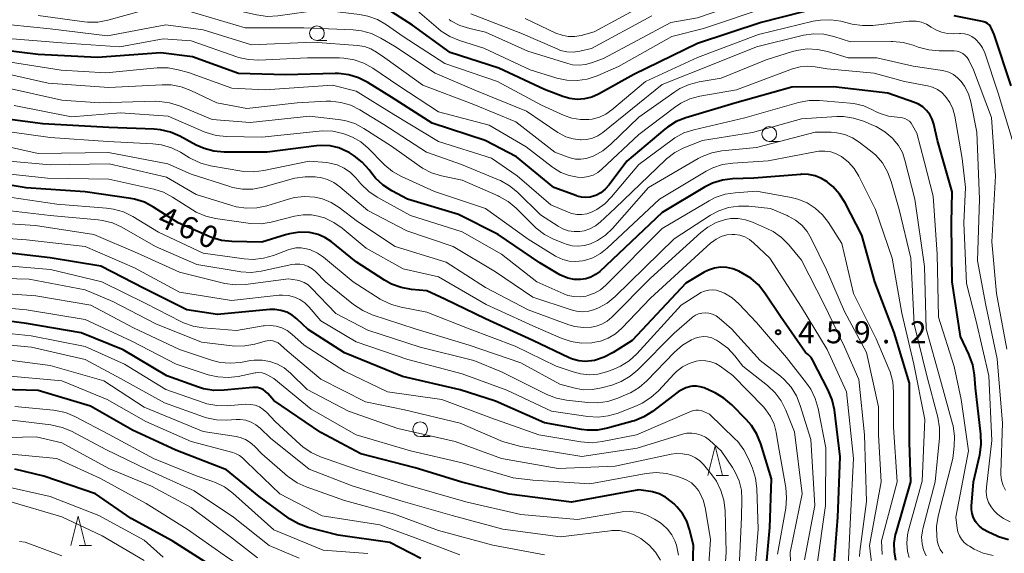
# Model space of a CAD drawing. Units: metres. Extents: x -66000 to -64000, y 18000 to 19500.
# Drawn here: x -65214 to -65047, y 18589 to 18679 of the extents above; entities that cross this region are included whole.
import ezdxf

# ---------------------------------------------------------------- set-up
doc = ezdxf.new("R2010")
doc.units = ezdxf.units.M
for name, color, linetype, lineweight in [('633100_広葉樹林', 7, 'Continuous', 13), ('633200_針葉樹林', 7, 'Continuous', 13), ('710100_等高線(計曲線)', 7, 'Continuous', 40), ('710200_等高線(主曲線)', 7, 'Continuous', 13), ('731200_図化機測定による標高点', 7, 'Continuous', 40)]:
    doc.layers.add(name, color=color, linetype=linetype, lineweight=lineweight)
doc.styles.add('Style-WORKING', font='MS Gothic.ttf')

msp = doc.modelspace()

# ---------------------------------------------------------------- linework, layer by layer
at = {"layer": '633100_広葉樹林', "linetype": 'Continuous', "lineweight": 13}
for p, q in [((-65163.66, 18675.95), (-65161.99, 18675.95)), ((-65086.82, 18658.83), (-65085.15, 18658.83)), ((-65146.12, 18608.69), (-65144.45, 18608.69))]:
    msp.add_line(p, q, dxfattribs=at)
for centre in [(-65163.66, 18677.2), (-65086.82, 18660.08), (-65146.12, 18609.94)]:
    msp.add_circle(centre, 1.25, dxfattribs=at)
at = {"layer": '633200_針葉樹林', "linetype": 'Continuous', "lineweight": 13}
for p, q in [((-65095.82, 18602.06), (-65093.74, 18602.06)), ((-65204.02, 18590.19), (-65201.94, 18590.19))]:
    msp.add_line(p, q, dxfattribs=at)
at = {"layer": '633200_針葉樹林', "linetype": 'Continuous', "lineweight": 13, "flags": 128}
for points in [[(-65097.28, 18602.06), (-65096.03, 18607.06), (-65094.78, 18602.06)], [(-65205.48, 18590.19), (-65204.23, 18595.19), (-65202.98, 18590.19)]]:
    msp.add_lwpolyline(points, dxfattribs=at)
at = {"layer": '710100_等高線(計曲線)', "linetype": 'Continuous', "lineweight": 40, "flags": 128}
for points, elevation in [([(-65077.75, 18681.69), (-65088.18, 18679), (-65099, 18675.47), (-65109.83, 18670.17), (-65115.83, 18666.86), (-65116.98, 18666.35), (-65118.2, 18666.05), (-65119.45, 18665.96), (-65120.69, 18666.09), (-65121.88, 18666.43), (-65125, 18667.63), (-65132.75, 18671.25), (-65141, 18673.92), (-65147.44, 18678.56), (-65151.65, 18681.29)], 490), ([(-65045.73, 18668.27), (-65048.65, 18677), (-65049.08, 18678), (-65049.25, 18678.32), (-65049.47, 18678.6), (-65049.74, 18678.84), (-65050.04, 18679.03), (-65050.38, 18679.16), (-65050.58, 18679.21), (-65055.39, 18680.16)], 490), ([(-65169, 18670.13), (-65177, 18670.38), (-65184.8, 18673.2), (-65190.15, 18673.85), (-65200.93, 18673.07), (-65211, 18673.6), (-65221.19, 18674.81)], 480), ([(-65046.2, 18591.14), (-65047.86, 18591.67), (-65048.14, 18591.79), (-65049.72, 18592.51), (-65050.46, 18592.93), (-65051.11, 18593.47), (-65051.66, 18594.12), (-65051.77, 18594.28), (-65052.12, 18594.92), (-65052.34, 18595.61), (-65052.45, 18596.33), (-65052.45, 18596.86), (-65052.15, 18601), (-65051.06, 18605.61), (-65050.81, 18607.34), (-65050.87, 18609.12), (-65051.82, 18617), (-65051.99, 18619.16), (-65052.27, 18620.88), (-65052.92, 18622.67), (-65054.33, 18625.67), (-65055.73, 18635), (-65055.86, 18645), (-65055.74, 18650.26), (-65058.25, 18659), (-65058.87, 18661.76), (-65059.14, 18662.6), (-65059.55, 18663.38), (-65060.09, 18664.08), (-65060.74, 18664.67), (-65061.48, 18665.15), (-65062.16, 18665.43), (-65066.69, 18667), (-65075.92, 18668.08), (-65083, 18668.04), (-65092.7, 18665.3), (-65101, 18662.82), (-65102.62, 18662.18), (-65104.1, 18661.27), (-65104.59, 18660.88), (-65111, 18655.46), (-65114.03, 18651.44), (-65114.68, 18650.71), (-65115.45, 18650.11), (-65116.31, 18649.65), (-65116.5, 18649.57), (-65117.23, 18649.37), (-65117.97, 18649.29), (-65118.72, 18649.35), (-65119.44, 18649.53), (-65119.52, 18649.56), (-65123.44, 18651), (-65129.77, 18656.23), (-65135.07, 18659), (-65144.1, 18661.9), (-65151, 18666.35), (-65155.03, 18668.85), (-65156.58, 18669.64), (-65158.25, 18670.14), (-65159.98, 18670.35), (-65160.56, 18670.35), (-65169, 18670.13)], 480), ([(-65063, 18607.69), (-65063, 18617.75), (-65065.63, 18626.37), (-65068.87, 18635), (-65071.12, 18642.88), (-65073.95, 18648.39), (-65074.88, 18649.87), (-65076.05, 18651.16), (-65076.84, 18651.81), (-65077, 18651.94), (-65077.97, 18652.54), (-65079.04, 18652.97), (-65080.16, 18653.21), (-65081.31, 18653.25), (-65081.49, 18653.23), (-65089.42, 18652.58), (-65093.05, 18652.46), (-65094.78, 18652.25), (-65096.45, 18651.74), (-65097.84, 18651.05), (-65105, 18646.77), (-65115.63, 18636.75), (-65116.34, 18636.2), (-65117.13, 18635.77), (-65117.99, 18635.48), (-65118.88, 18635.36), (-65119.96, 18635.39), (-65121.02, 18635.61), (-65122.03, 18636.01), (-65122.38, 18636.19), (-65125.81, 18638.19), (-65132.9, 18643), (-65139.6, 18646.4), (-65148.26, 18649), (-65150.96, 18650.43), (-65152.42, 18651.38), (-65153.7, 18652.56), (-65154.36, 18653.38), (-65154.81, 18653.99), (-65155.95, 18655.3), (-65157.31, 18656.4), (-65158.18, 18656.92), (-65158.58, 18657.13), (-65159.96, 18657.72), (-65161.42, 18658.06), (-65162.92, 18658.14), (-65163.72, 18658.08), (-65172.12, 18657), (-65179.42, 18657), (-65181.16, 18657.15), (-65182.84, 18657.6), (-65184.17, 18658.2), (-65186.95, 18659.7), (-65188.55, 18660.39), (-65190.25, 18660.79), (-65191.32, 18660.89), (-65199, 18661.18), (-65210.19, 18661.81), (-65219.28, 18663)], 470), ([(-65116.52, 18621.64), (-65116.97, 18621.55), (-65117, 18621.55), (-65118.1, 18621.45), (-65119.2, 18621.55), (-65120.27, 18621.84), (-65120.83, 18622.07), (-65126.98, 18625.02), (-65135, 18628.72), (-65141.96, 18632.04), (-65145, 18633.45), (-65147.62, 18633.69), (-65149.34, 18633.99), (-65150.98, 18634.59), (-65152.18, 18635.25), (-65157, 18638.37), (-65161.26, 18641.82), (-65162.29, 18642.51), (-65163.43, 18643.02), (-65164.64, 18643.32), (-65164.94, 18643.36), (-65166.63, 18643.4), (-65168.3, 18643.15), (-65168.98, 18642.96), (-65173, 18641.69), (-65178.14, 18641.81), (-65179.88, 18642), (-65181.55, 18642.49), (-65181.97, 18642.67), (-65187.21, 18645), (-65191.43, 18647.67), (-65192.97, 18648.48), (-65194.64, 18649), (-65195.28, 18649.12), (-65203, 18650.29), (-65213.05, 18650.95), (-65223, 18652.59)], 460), ([(-65195, 18609.8), (-65202.13, 18613.87), (-65211, 18616.52), (-65221.21, 18616.79), (-65230.94, 18617.06), (-65241, 18615.71), (-65253, 18614.66), (-65261.46, 18616.54), (-65271, 18619.79), (-65278.13, 18623.87), (-65285, 18627.61), (-65292.25, 18631.75), (-65299, 18636.07), (-65306.02, 18639.98), (-65313, 18643.51), (-65320.97, 18647.03)], 430), ([(-65109.74, 18611.4), (-65109.99, 18611.33), (-65114.29, 18610.13), (-65116, 18609.81), (-65117.75, 18609.79), (-65118.73, 18609.91), (-65125, 18611.03), (-65133.3, 18614.7), (-65139.34, 18616.66), (-65149.1, 18618.9), (-65159, 18622.92), (-65165.12, 18626.88), (-65167.06, 18628.69), (-65167.87, 18629.33), (-65168.79, 18629.81), (-65169.77, 18630.13), (-65170.8, 18630.28), (-65171.64, 18630.26), (-65180.56, 18629.44), (-65185.77, 18630.23), (-65193, 18633.87), (-65200.37, 18637.63), (-65209, 18639.03), (-65219.72, 18640.28)], 450), ([(-65075.83, 18586.38), (-65075.16, 18595), (-65074.76, 18605.24), (-65075.76, 18613.24), (-65076.13, 18614.94), (-65076.8, 18616.58), (-65079.46, 18621.73), (-65079.72, 18622.14), (-65080.04, 18622.49), (-65080.21, 18622.63), (-65080.68, 18623), (-65084.9, 18629.1), (-65087.56, 18633.08), (-65088.65, 18634.44), (-65089.96, 18635.59), (-65091.31, 18636.42), (-65092, 18636.77), (-65092.99, 18637.18), (-65094.03, 18637.4), (-65095.1, 18637.44), (-65096.15, 18637.3), (-65097.17, 18636.97), (-65097.9, 18636.6), (-65101, 18634.77), (-65110.13, 18625), (-65113.32, 18622.97), (-65114.86, 18622.16), (-65116.52, 18621.64)], 460), ([(-65099.91, 18583), (-65099.72, 18590.28), (-65100.36, 18592.9), (-65100.84, 18594.32), (-65101.56, 18595.63), (-65102.5, 18596.79), (-65103, 18597.27), (-65103.49, 18597.7), (-65104.45, 18598.42), (-65105.52, 18598.96), (-65106.68, 18599.3), (-65107, 18599.36), (-65109, 18599.67), (-65120.44, 18597.56), (-65131, 18598.9), (-65139.06, 18600.94), (-65147, 18603.4), (-65156.21, 18605.79), (-65163, 18609.38), (-65171, 18614.84), (-65172, 18616.02), (-65172.37, 18616.38), (-65172.79, 18616.67), (-65173.26, 18616.88), (-65173.76, 18617.01), (-65174.27, 18617.05), (-65174.53, 18617.04), (-65179.44, 18616.56), (-65181.19, 18616.54), (-65182.91, 18616.82), (-65183.76, 18617.08), (-65189.17, 18619), (-65196.58, 18623.42), (-65203.7, 18626.3), (-65213, 18627.89), (-65222.8, 18629.2)], 440), ([(-65087.38, 18585.8), (-65086.72, 18593.28), (-65086.46, 18601.54), (-65088.28, 18607.49), (-65088.94, 18609.11), (-65089.86, 18610.58), (-65090.72, 18611.57), (-65093.2, 18614.1), (-65094.53, 18615.23), (-65096.03, 18616.12), (-65096.28, 18616.23), (-65097.91, 18616.95), (-65098.55, 18617.17), (-65099.21, 18617.27), (-65099.88, 18617.26), (-65100.17, 18617.22), (-65101.01, 18616.98), (-65101.8, 18616.6), (-65102.28, 18616.28), (-65106.65, 18612.98), (-65108.12, 18612.06), (-65109.74, 18611.4)], 450), ([(-65146.03, 18587.97), (-65151.28, 18590.72), (-65160.07, 18591.93), (-65165.16, 18593.28), (-65166.8, 18593.87), (-65168.32, 18594.73), (-65168.53, 18594.89), (-65173.48, 18598.52), (-65179, 18603.07), (-65187.61, 18606.39), (-65195, 18609.8)], 430), ([(-65065.31, 18587.69), (-65065.58, 18589.15), (-65065.6, 18590.62), (-65065.37, 18592.08), (-65065.29, 18592.37), (-65062.78, 18601), (-65063, 18607.69)], 470), ([(-65181.39, 18586.61), (-65188.24, 18591), (-65195.2, 18594.8), (-65201.25, 18599), (-65210.03, 18601.97), (-65215, 18603.16)], 420)]:
    msp.add_lwpolyline(points, dxfattribs=dict(at, elevation=elevation))
at = {"layer": '710200_等高線(主曲線)', "linetype": 'Continuous', "lineweight": 13, "flags": 128}
for points, elevation in [([(-65045.91, 18683.31), (-65046.97, 18684.03), (-65048.31, 18684.8), (-65049.89, 18685.53), (-65051.58, 18685.97), (-65052.26, 18686.06), (-65061, 18686.95), (-65069, 18686.65), (-65077, 18686.46), (-65088.55, 18683.45), (-65099, 18679.83), (-65103.55, 18679), (-65115, 18672.89), (-65117, 18672.15), (-65118.05, 18671.86), (-65119.14, 18671.75), (-65120.23, 18671.84), (-65121.04, 18672.03), (-65127.86, 18674.14), (-65135, 18677.4), (-65137.7, 18678), (-65139.36, 18678.53), (-65140.9, 18679.33), (-65141.17, 18679.51)], 494), ([(-65151.87, 18678.65), (-65153.38, 18679.52), (-65155.02, 18680.12), (-65156.4, 18680.38), (-65163, 18681.19), (-65170.29, 18680.15), (-65172.03, 18680.05), (-65173.92, 18680.3), (-65181, 18681.91), (-65187.84, 18683.46), (-65189.57, 18683.69), (-65191.31, 18683.62), (-65192.25, 18683.46), (-65201, 18681.48), (-65211.71, 18682.29), (-65221, 18684.09)], 488), ([(-65087, 18681.7), (-65098, 18678), (-65103.36, 18676.64), (-65112.44, 18671.56), (-65116.08, 18669.98), (-65117.73, 18669.42), (-65119.45, 18669.17), (-65121.19, 18669.21), (-65122.9, 18669.56), (-65123.1, 18669.62), (-65127.43, 18671), (-65135.33, 18674.67), (-65139.46, 18675.95), (-65141.07, 18676.62), (-65142.54, 18677.55), (-65143, 18677.92), (-65147, 18681.36)], 492), ([(-65106.93, 18682.64), (-65116.59, 18677.41), (-65118.79, 18676.83), (-65119.87, 18676.64), (-65120.96, 18676.65), (-65122.03, 18676.84), (-65123.06, 18677.22), (-65128.31, 18679.69)], 498), ([(-65193.41, 18681), (-65199.17, 18679.41), (-65200.88, 18679.09), (-65202.63, 18679.08), (-65203.16, 18679.13), (-65211, 18680.19)], 486), ([(-65052.94, 18672.62), (-65053.21, 18673.05), (-65053.55, 18673.43), (-65053.96, 18673.75), (-65054.41, 18673.99), (-65054.89, 18674.15), (-65055.4, 18674.22), (-65055.58, 18674.23), (-65057.96, 18674.22), (-65059.7, 18674.36), (-65061.51, 18674.85), (-65062.4, 18675.18), (-65064.08, 18675.65), (-65065.82, 18675.82), (-65066.04, 18675.82), (-65073, 18675.73), (-65075.83, 18676.63), (-65077.53, 18677.01), (-65079.27, 18677.09), (-65081, 18676.86), (-65081.26, 18676.8), (-65089, 18674.89), (-65095.91, 18672.09), (-65105, 18668.48), (-65115.1, 18660.33), (-65115.92, 18659.78), (-65116.83, 18659.38), (-65117.79, 18659.14), (-65118.77, 18659.08), (-65118.88, 18659.08), (-65120.16, 18659.24), (-65121.39, 18659.62), (-65122.54, 18660.21), (-65122.76, 18660.35), (-65128.06, 18663.94), (-65136.58, 18667.42), (-65143.6, 18670.4), (-65150.51, 18675), (-65152.83, 18676.38), (-65154.4, 18677.14), (-65156.08, 18677.62), (-65157.52, 18677.78), (-65165.87, 18678.13), (-65175.86, 18678.14), (-65185, 18680.83)], 486), ([(-65106.75, 18680.14), (-65117, 18674.58), (-65119, 18674.14), (-65120.09, 18674), (-65121.19, 18674.05), (-65122.27, 18674.29), (-65122.88, 18674.52), (-65129, 18677.2), (-65137.51, 18680.49)], 496), ([(-65115.1, 18657.23), (-65116.62, 18656.38), (-65116.87, 18656.27), (-65117.06, 18656.19), (-65117.93, 18655.91), (-65118.84, 18655.79), (-65119.76, 18655.83), (-65120.66, 18656.03), (-65120.97, 18656.13), (-65123.23, 18657), (-65129.86, 18662.14), (-65137, 18665.07), (-65145.65, 18668.35), (-65152.12, 18673), (-65153.56, 18674), (-65154.52, 18674.56), (-65155.56, 18674.94), (-65156.74, 18675.14), (-65164.3, 18675.7), (-65174.77, 18675.23), (-65183, 18677.78), (-65189.35, 18678.65), (-65199.26, 18676.74), (-65209, 18677.92), (-65219.03, 18678.97)], 484), ([(-65045.4, 18658.6), (-65047.95, 18667), (-65050.23, 18673.88), (-65050.6, 18674.72), (-65051.1, 18675.48), (-65051.73, 18676.14), (-65051.85, 18676.25), (-65052.4, 18676.64), (-65053.01, 18676.92), (-65053.66, 18677.09), (-65054.33, 18677.15), (-65054.49, 18677.14), (-65055.49, 18677.1), (-65056.54, 18677.14), (-65057.56, 18677.36), (-65058.53, 18677.76), (-65059.3, 18678.24), (-65060.1, 18678.73), (-65060.98, 18679.06), (-65061.9, 18679.24), (-65062.85, 18679.26), (-65063.09, 18679.24), (-65069.23, 18678.53), (-65070.97, 18678.49), (-65072.73, 18678.75), (-65074.66, 18679.22), (-65076.38, 18679.48), (-65078.13, 18679.44), (-65079.34, 18679.22), (-65088.64, 18677), (-65099, 18673.05), (-65107.82, 18669), (-65113.55, 18664.18), (-65114.57, 18663.47), (-65115.68, 18662.94), (-65116.88, 18662.62), (-65117.46, 18662.54), (-65118.91, 18662.54), (-65120.34, 18662.78), (-65121.68, 18663.25), (-65125.52, 18665), (-65133, 18669), (-65141.93, 18672.07), (-65149, 18676.64), (-65151.87, 18678.65)], 488), ([(-65049.97, 18599.23), (-65049.95, 18600.11), (-65049, 18608.02), (-65049.52, 18619), (-65051.7, 18628.3), (-65053.32, 18634.68), (-65053.79, 18645), (-65053.47, 18651), (-65054.06, 18655.94), (-65055.32, 18663.13), (-65055.65, 18664.33), (-65056.17, 18665.46), (-65056.87, 18666.46), (-65057.51, 18667.11), (-65058.26, 18667.64), (-65059.09, 18668.03), (-65059.95, 18668.27), (-65063.88, 18669), (-65069, 18670.44), (-65077, 18671.16), (-65079, 18671.5), (-65080.3, 18671.61), (-65081.6, 18671.5), (-65082.9, 18671.14), (-65092.4, 18667.6), (-65098.61, 18666.51), (-65100.29, 18666.06), (-65101.87, 18665.32), (-65102.93, 18664.61), (-65109, 18659.99), (-65115.25, 18654.1), (-65115.96, 18653.54), (-65116.76, 18653.12), (-65117.61, 18652.84), (-65118.5, 18652.71), (-65119.38, 18652.73), (-65120.84, 18653.03), (-65122.23, 18653.57), (-65123.5, 18654.35), (-65123.66, 18654.47), (-65128.09, 18657.91), (-65134.42, 18661.58), (-65143, 18663.87), (-65149.74, 18668.26), (-65154.19, 18671.28), (-65155.72, 18672.13), (-65157.36, 18672.7), (-65159.08, 18672.97), (-65159.8, 18673), (-65165.24, 18673), (-65173.53, 18672.64), (-65175.27, 18672.72), (-65176.97, 18673.1), (-65177.24, 18673.19), (-65185, 18675.89), (-65189.77, 18676.23), (-65197.11, 18674.89), (-65207, 18675.59), (-65217.59, 18676.41)], 482), ([(-65046.67, 18599.6), (-65047.09, 18600.41), (-65047.36, 18601.28), (-65047.48, 18602.18), (-65047.48, 18602.57), (-65047.19, 18611), (-65048.11, 18621.89), (-65050.01, 18631), (-65051.45, 18638.55), (-65051.1, 18649), (-65051.59, 18660.41), (-65052.61, 18665.54), (-65053.01, 18666.91), (-65053.64, 18668.18), (-65054.22, 18669.01), (-65054.83, 18669.65), (-65055.53, 18670.17), (-65056.31, 18670.56), (-65057.15, 18670.81), (-65057.39, 18670.86), (-65062.37, 18671.63), (-65068.53, 18673), (-65073.4, 18673), (-65076.95, 18674.09), (-65078.65, 18674.45), (-65080.4, 18674.52), (-65082.12, 18674.27), (-65082.88, 18674.07), (-65087.33, 18672.67), (-65095, 18669.58), (-65098.75, 18668.95), (-65100.44, 18668.51), (-65102.03, 18667.79), (-65102.86, 18667.26), (-65109, 18662.93), (-65113.75, 18658.33), (-65115.1, 18657.23)], 484), ([(-65190.64, 18671.32), (-65190.81, 18671.31), (-65199.52, 18670.48), (-65207.08, 18670.92), (-65215.7, 18672.3)], 478), ([(-65046.47, 18623.53), (-65048.24, 18633), (-65049, 18641.76), (-65048.4, 18653), (-65049.09, 18662.91), (-65052.12, 18671), (-65052.94, 18672.62)], 486), ([(-65119.99, 18643.51), (-65120.97, 18643.66), (-65121.9, 18643.98), (-65122.69, 18644.41), (-65125.67, 18646.33), (-65129.6, 18650.2), (-65130.95, 18651.3), (-65132.46, 18652.16), (-65132.81, 18652.31), (-65139.1, 18654.9), (-65145.04, 18657), (-65152.29, 18661.71), (-65156.36, 18664.2), (-65157.92, 18664.97), (-65159.59, 18665.46), (-65161.32, 18665.66), (-65162.09, 18665.65), (-65167, 18665.39), (-65175.59, 18664.41), (-65180.65, 18665.35), (-65185.09, 18667.48), (-65186.72, 18668.1), (-65188.43, 18668.42), (-65189.97, 18668.46), (-65199, 18667.97), (-65209.31, 18668.69), (-65219.08, 18670.92)], 476), ([(-65048.8, 18588.49), (-65050.47, 18588.89), (-65052.04, 18589.58), (-65052.84, 18590.07), (-65053.15, 18590.28), (-65053.7, 18590.72), (-65054.16, 18591.26), (-65054.52, 18591.86), (-65054.77, 18592.52), (-65054.9, 18593.16), (-65055.12, 18595), (-65053, 18606.26), (-65054.25, 18615), (-65055.42, 18620.58), (-65058.05, 18629), (-65058.31, 18639.69), (-65059, 18649.54), (-65060.51, 18655.49), (-65061.77, 18660.23), (-65062.47, 18661.53), (-65062.71, 18661.91), (-65063.02, 18662.24), (-65063.38, 18662.51), (-65063.78, 18662.71), (-65064.21, 18662.85), (-65064.64, 18662.9), (-65065.11, 18662.92), (-65066.57, 18663.11), (-65067.97, 18663.55), (-65068.77, 18663.93), (-65069.17, 18664.14), (-65070.77, 18664.84), (-65072.46, 18665.24), (-65073.07, 18665.31), (-65078.27, 18665.76), (-65080.02, 18665.75), (-65081.84, 18665.42), (-65091, 18662.83), (-65099.65, 18660.81), (-65101.31, 18660.27), (-65102.85, 18659.45), (-65103.31, 18659.12), (-65109, 18654.93), (-65113.6, 18649.4), (-65114.76, 18648.23), (-65116.11, 18647.27), (-65117, 18646.82), (-65117.81, 18646.53), (-65118.66, 18646.39), (-65119.52, 18646.41), (-65120.37, 18646.57), (-65121.01, 18646.8), (-65123.92, 18648.08), (-65129.64, 18653), (-65134, 18656), (-65143, 18658.8), (-65150.62, 18663.38), (-65157, 18667.38), (-65161, 18668.36), (-65172.43, 18667.57), (-65178.13, 18667.87), (-65185.5, 18670.5), (-65187.25, 18670.99), (-65188.93, 18671.3), (-65190.64, 18671.32)], 478), ([(-65057.92, 18608.46), (-65057.9, 18610.2), (-65058.2, 18612.02), (-65060.05, 18619), (-65062.21, 18627.79), (-65062.78, 18639), (-65064.75, 18647.25), (-65066.1, 18652.04), (-65066.72, 18653.67), (-65067.61, 18655.17), (-65068.75, 18656.49), (-65069.61, 18657.23), (-65071.53, 18658.72), (-65072.7, 18659.46), (-65073.97, 18660), (-65075.33, 18660.3), (-65076.32, 18660.37), (-65079, 18660.4), (-65089, 18657.81), (-65094.89, 18657.22), (-65096.6, 18656.89), (-65098.23, 18656.28), (-65098.92, 18655.91), (-65107.34, 18651), (-65113.44, 18644.02), (-65114.63, 18642.88), (-65115.99, 18641.97), (-65117.21, 18641.41), (-65118.22, 18641.12), (-65119.27, 18641.02), (-65120.31, 18641.1), (-65121.32, 18641.36), (-65121.62, 18641.47), (-65123.49, 18642.24), (-65125.03, 18643.04), (-65126.42, 18644.1), (-65126.75, 18644.42), (-65129.83, 18647.5), (-65131.17, 18648.62), (-65132.68, 18649.49), (-65132.89, 18649.59), (-65139, 18652.26), (-65142.5, 18652.98), (-65144.17, 18653.48), (-65145.73, 18654.26), (-65146.32, 18654.66), (-65151, 18658.02), (-65155.7, 18661.04), (-65157.24, 18661.85), (-65158.9, 18662.38), (-65160.03, 18662.57), (-65164.9, 18663.1), (-65175, 18662.02), (-65181.45, 18662.55), (-65187.03, 18664.87), (-65188.69, 18665.4), (-65190.42, 18665.63), (-65191.14, 18665.64), (-65200.61, 18665.39), (-65207, 18665.85), (-65216.11, 18667.89)], 474), ([(-65163.26, 18660.56), (-65173, 18659.54), (-65179.04, 18659.66), (-65180.77, 18659.84), (-65182.45, 18660.33), (-65182.8, 18660.47), (-65188.9, 18663.1), (-65197, 18663.69), (-65205.34, 18663), (-65215.1, 18664.9)], 472), ([(-65057.35, 18588.87), (-65057.78, 18589.51), (-65058.1, 18590.22), (-65058.3, 18590.98), (-65058.33, 18591.22), (-65058.37, 18591.65), (-65058.41, 18593.4), (-65058.13, 18595.17), (-65055.64, 18605), (-65055.4, 18607.05), (-65055.34, 18608.79), (-65055.6, 18610.52), (-65055.69, 18610.89), (-65057.74, 18618.26), (-65060.15, 18627), (-65060.44, 18637.56), (-65062.09, 18649), (-65063.77, 18655.66), (-65064.21, 18656.95), (-65064.88, 18658.14), (-65065.77, 18659.23), (-65065.85, 18659.32), (-65067.18, 18660.45), (-65068.68, 18661.34), (-65069.1, 18661.53), (-65070.84, 18662.26), (-65072.49, 18662.8), (-65074.22, 18663.04), (-65075.35, 18663.04), (-65081.33, 18662.67), (-65089.67, 18660.33), (-65098.19, 18659), (-65101.33, 18657.72), (-65102.88, 18656.92), (-65104.27, 18655.87), (-65104.47, 18655.68), (-65113, 18647.51), (-65115.53, 18645.13), (-65116.36, 18644.48), (-65117.28, 18643.99), (-65118.28, 18643.66), (-65119, 18643.53), (-65119.99, 18643.51)], 476), ([(-65117.65, 18632.63), (-65117.93, 18632.56), (-65118.97, 18632.42), (-65120.01, 18632.46), (-65121.03, 18632.68), (-65121.7, 18632.94), (-65126.3, 18635), (-65132.31, 18639.69), (-65139, 18643.46), (-65147.76, 18646.24), (-65153.4, 18649.35), (-65154.85, 18650.33), (-65156.18, 18651.63), (-65157.05, 18652.64), (-65157.97, 18653.55), (-65159.03, 18654.28), (-65160.2, 18654.82), (-65161.45, 18655.14), (-65162, 18655.22), (-65165, 18655.49), (-65172.67, 18653.86), (-65174.4, 18653.65), (-65176.14, 18653.74), (-65176.41, 18653.79), (-65181.71, 18654.68), (-65183.39, 18655.12), (-65184.98, 18655.84), (-65185.28, 18656.02), (-65186.82, 18656.97), (-65188.38, 18657.75), (-65190.05, 18658.24), (-65191.55, 18658.43), (-65199.18, 18658.82), (-65209, 18659.47), (-65219.1, 18660.9)], 468), ([(-65063.06, 18588.16), (-65063.33, 18589.18), (-65063.46, 18590.59), (-65063.34, 18592), (-65063.17, 18592.78), (-65060.87, 18601.13), (-65060.39, 18611.61), (-65062.25, 18621), (-65064.32, 18629.68), (-65065.96, 18639), (-65068.76, 18647.24), (-65071.61, 18652.94), (-65072.38, 18654.2), (-65073.37, 18655.31), (-65074.56, 18656.26), (-65075.44, 18656.73), (-65076.39, 18657.04), (-65077.38, 18657.18), (-65078.38, 18657.14), (-65078.75, 18657.09), (-65087, 18655.54), (-65093.03, 18655.15), (-65094.75, 18654.89), (-65096.41, 18654.33), (-65097.52, 18653.76), (-65105.49, 18649), (-65114.34, 18640.69), (-65115.51, 18639.77), (-65116.82, 18639.07), (-65118.23, 18638.61), (-65118.57, 18638.53), (-65119.68, 18638.42), (-65120.8, 18638.5), (-65121.89, 18638.77), (-65122.91, 18639.23), (-65123.11, 18639.35), (-65127.8, 18642.2), (-65135, 18647.45), (-65143.67, 18650.33), (-65149.28, 18652.85), (-65150.8, 18653.7), (-65152.15, 18654.8), (-65152.32, 18654.96), (-65154.96, 18657.65), (-65156.22, 18658.73), (-65157.64, 18659.57), (-65158.93, 18660.07), (-65159.26, 18660.17), (-65160.96, 18660.54), (-65162.7, 18660.61), (-65163.26, 18660.56)], 472), ([(-65117.49, 18630), (-65118.53, 18629.9), (-65119.58, 18629.99), (-65120.45, 18630.2), (-65127, 18632.38), (-65133.32, 18636.68), (-65140.51, 18641), (-65148.37, 18643.63), (-65155, 18647.07), (-65159.78, 18651.13), (-65160.78, 18651.84), (-65161.89, 18652.37), (-65163.08, 18652.7), (-65163.63, 18652.78), (-65163.94, 18652.81), (-65165.68, 18652.83), (-65167.4, 18652.56), (-65167.62, 18652.5), (-65172.84, 18651.06), (-65174.55, 18650.74), (-65176.29, 18650.73), (-65178.01, 18651.02), (-65178.61, 18651.2), (-65185, 18653.29), (-65189, 18655), (-65199.04, 18656.96), (-65211, 18656.79), (-65219.38, 18658.62)], 466), ([(-65098.44, 18643.37), (-65107, 18635.62), (-65113.58, 18628.97), (-65114.37, 18628.31), (-65115.26, 18627.78), (-65116.23, 18627.43), (-65117, 18627.27), (-65118.42, 18627.2), (-65119.83, 18627.38), (-65120.89, 18627.7), (-65127.78, 18630.22), (-65135, 18634.02), (-65141.68, 18638.32), (-65150.37, 18641), (-65156.75, 18645.25), (-65159.87, 18647.61), (-65161.23, 18648.46), (-65162.72, 18649.06), (-65164, 18649.36), (-65165.75, 18649.48), (-65167.48, 18649.29), (-65168.49, 18649.04), (-65172.18, 18647.91), (-65173.89, 18647.55), (-65175.63, 18647.48), (-65177.36, 18647.73), (-65178.11, 18647.93), (-65184.17, 18649.83), (-65189.23, 18652.77), (-65198.97, 18655), (-65209, 18654.83), (-65216.48, 18655.52)], 464), ([(-65077, 18623.47), (-65081.34, 18630.66), (-65086.74, 18639), (-65089.48, 18641.62), (-65090.18, 18642.18), (-65090.96, 18642.61), (-65091.8, 18642.89), (-65092.68, 18643.03), (-65093.1, 18643.04), (-65094.06, 18642.94), (-65094.99, 18642.67), (-65095.85, 18642.25), (-65096.63, 18641.68), (-65096.74, 18641.59), (-65107, 18632.21), (-65111.89, 18627.11), (-65112.96, 18626.17), (-65114.17, 18625.43), (-65115.5, 18624.92), (-65116.8, 18624.65), (-65116.99, 18624.63), (-65118.73, 18624.57), (-65120.46, 18624.82), (-65122.19, 18625.4), (-65127, 18627.5), (-65134.89, 18631.11), (-65143, 18635.8), (-65149, 18637.21), (-65155.32, 18640.68), (-65159.37, 18644.08), (-65160.8, 18645.08), (-65162.38, 18645.82), (-65163.04, 18646.04), (-65163.15, 18646.07), (-65164.57, 18646.35), (-65166.01, 18646.37), (-65167.48, 18646.13), (-65171.43, 18645.12), (-65173.15, 18644.84), (-65174.89, 18644.86), (-65175.36, 18644.92), (-65180.86, 18645.72), (-65182.55, 18646.12), (-65184.15, 18646.81), (-65184.82, 18647.21), (-65188.19, 18649.37), (-65189.73, 18650.19), (-65191.39, 18650.72), (-65199, 18652.44), (-65209.41, 18652.59), (-65219, 18653.58)], 462), ([(-65067.67, 18588.7), (-65067.75, 18591), (-65065.09, 18601), (-65065.72, 18610.28), (-65065.7, 18616.26), (-65065.85, 18617.99), (-65066.3, 18619.68), (-65066.5, 18620.18), (-65068.68, 18625.32), (-65072.5, 18633), (-65074.49, 18641.51), (-65076.75, 18645.03), (-65077.76, 18646.35), (-65079, 18647.47), (-65080.4, 18648.37), (-65081.95, 18649), (-65083.11, 18649.29), (-65089, 18650.35), (-65092.62, 18650.11), (-65094.34, 18649.84), (-65095.99, 18649.28), (-65097.05, 18648.74), (-65105, 18644.04), (-65114.58, 18634.42), (-65115.49, 18633.64), (-65116.53, 18633.04), (-65117.65, 18632.63)], 468), ([(-65109.32, 18622.76), (-65110.6, 18621.58), (-65112.07, 18620.65), (-65113.35, 18620.09), (-65114.49, 18619.68), (-65115.93, 18619.31), (-65117.41, 18619.19), (-65118.88, 18619.33), (-65120.16, 18619.67), (-65123, 18620.67), (-65129.97, 18624.03), (-65137.8, 18627), (-65145, 18629.85), (-65149.33, 18630.65), (-65151.01, 18631.11), (-65152.58, 18631.86), (-65152.9, 18632.05), (-65157.52, 18635), (-65162.53, 18639.14), (-65163.58, 18639.86), (-65164.74, 18640.39), (-65165.41, 18640.6), (-65166.32, 18640.74), (-65167.23, 18640.73), (-65168.13, 18640.55), (-65168.57, 18640.41), (-65171.06, 18639.45), (-65172.74, 18638.97), (-65174.47, 18638.79), (-65176.02, 18638.89), (-65183, 18639.86), (-65190.56, 18643.44), (-65194.95, 18646.09), (-65196.52, 18646.86), (-65198.19, 18647.34), (-65199.38, 18647.5), (-65207.86, 18648.14), (-65217, 18649.52)], 458), ([(-65084.3, 18618.39), (-65084.94, 18618.94), (-65088.37, 18621.63), (-65093.23, 18627), (-65095.33, 18628.79), (-65095.87, 18629.18), (-65096.47, 18629.47), (-65097.11, 18629.64), (-65097.67, 18629.7), (-65098.26, 18629.67), (-65098.83, 18629.54), (-65099.37, 18629.31), (-65099.86, 18628.99), (-65100, 18628.88), (-65103, 18626.26), (-65109.13, 18620.06), (-65110.46, 18618.93), (-65111.96, 18618.05), (-65113.57, 18617.45), (-65115.34, 18616.96), (-65116.86, 18616.68), (-65118.42, 18616.66), (-65120.05, 18616.95), (-65122.41, 18617.59), (-65129, 18621.2), (-65137.79, 18624.21), (-65147, 18627), (-65154.27, 18629.4), (-65155.87, 18630.09), (-65157.45, 18631.15), (-65162.18, 18635), (-65163.88, 18636.71), (-65164.46, 18637.21), (-65165.12, 18637.6), (-65165.84, 18637.86), (-65166.59, 18638), (-65167.36, 18638), (-65167.93, 18637.92), (-65173.12, 18636.8), (-65174.85, 18636.58), (-65176.59, 18636.66), (-65176.89, 18636.71), (-65184.08, 18637.92), (-65191.07, 18641), (-65196.82, 18644.26), (-65198.41, 18644.98), (-65200.09, 18645.42), (-65200.82, 18645.51), (-65209, 18646.27), (-65218.63, 18647.37)], 456), ([(-65069.42, 18586.87), (-65069.79, 18590.21), (-65067.84, 18601), (-65068.26, 18609), (-65068.27, 18613.73), (-65070.29, 18623), (-65074.07, 18629.93), (-65077.12, 18637), (-65079.68, 18642.32), (-65080.4, 18643.53), (-65081.31, 18644.59), (-65082.39, 18645.47), (-65083.61, 18646.15), (-65083.79, 18646.23), (-65086.59, 18647.41), (-65090.29, 18647.81), (-65092.03, 18647.85), (-65093.76, 18647.58), (-65095.41, 18647.02), (-65096.78, 18646.28), (-65103, 18642.28), (-65113.01, 18632.47), (-65114.34, 18631.38), (-65115.83, 18630.54), (-65116.49, 18630.27), (-65117.49, 18630)], 466), ([(-65081.26, 18599), (-65082.52, 18609.48), (-65084, 18613.2), (-65084.78, 18614.76), (-65085.82, 18616.15), (-65087.15, 18617.4), (-65091.34, 18620.66), (-65092.68, 18622.41), (-65093.86, 18623.69), (-65095.25, 18624.75), (-65095.76, 18625.06), (-65095.94, 18625.15), (-65096.6, 18625.45), (-65097.3, 18625.62), (-65098.02, 18625.67), (-65098.73, 18625.6), (-65099.43, 18625.4), (-65099.74, 18625.26), (-65100.05, 18625.11), (-65101.55, 18624.22), (-65102.91, 18623.04), (-65107.6, 18618.18), (-65108.91, 18617.04), (-65110.4, 18616.14), (-65110.86, 18615.93), (-65112.56, 18615.2), (-65114.22, 18614.66), (-65115.95, 18614.41), (-65117.63, 18614.46), (-65121.24, 18614.87), (-65122.95, 18615.22), (-65124.58, 18615.86), (-65132.29, 18619.71), (-65137, 18621.63), (-65146.1, 18623.9), (-65155, 18626.77), (-65160.42, 18629.58), (-65164.57, 18633.93), (-65165.16, 18634.45), (-65165.82, 18634.85), (-65166.55, 18635.14), (-65167.04, 18635.25), (-65168.5, 18635.5), (-65175.81, 18634.54), (-65177.56, 18634.47), (-65179.28, 18634.7), (-65179.55, 18634.76), (-65187, 18636.63), (-65194.14, 18639.86), (-65201.55, 18643), (-65211.48, 18644.52), (-65223, 18645.27)], 454), ([(-65071.52, 18588.36), (-65071.45, 18589.17), (-65070.31, 18597.69), (-65070.62, 18609), (-65071.6, 18618.4), (-65074.05, 18623.95), (-65077.43, 18631), (-65081.33, 18638.67), (-65083.52, 18641.28), (-65084.75, 18642.51), (-65086.18, 18643.51), (-65087.1, 18643.98), (-65089.66, 18645.12), (-65090.85, 18645.53), (-65092.09, 18645.73), (-65093.35, 18645.71), (-65094.26, 18645.56), (-65095.82, 18645.04), (-65097.27, 18644.26), (-65098.44, 18643.37)], 464), ([(-65085.45, 18588.74), (-65084.03, 18596.53), (-65083.87, 18598.27), (-65084.02, 18600.05), (-65085.23, 18607), (-65085.65, 18609.47), (-65086, 18610.82), (-65086.59, 18612.1), (-65087.39, 18613.25), (-65087.81, 18613.73), (-65093, 18619.08), (-65095.16, 18620.65), (-65095.91, 18621.1), (-65096.74, 18621.41), (-65097.6, 18621.58), (-65098.48, 18621.6), (-65099.22, 18621.49), (-65100.43, 18621.11), (-65101.56, 18620.52), (-65102.57, 18619.75), (-65102.99, 18619.33), (-65105.64, 18616.47), (-65106.94, 18615.31), (-65108.41, 18614.38), (-65109.27, 18613.99), (-65112.51, 18612.7), (-65114.18, 18612.2), (-65115.91, 18612), (-65117.65, 18612.1), (-65123.8, 18613), (-65131.41, 18616.59), (-65139, 18619.37), (-65148.21, 18621.79), (-65157, 18624.81), (-65163, 18628.33), (-65165, 18630.69), (-65165.72, 18631.4), (-65166.56, 18631.98), (-65167.48, 18632.4), (-65168.47, 18632.66), (-65169.48, 18632.74), (-65170.07, 18632.71), (-65178.17, 18631.83), (-65187, 18633.23), (-65194.63, 18637.37), (-65203, 18640.99), (-65213, 18642.1), (-65223.16, 18642.84)], 452), ([(-65192.27, 18603), (-65199.51, 18606.49), (-65205.36, 18609.59), (-65206.96, 18610.26), (-65208.66, 18610.65), (-65208.84, 18610.68), (-65215, 18611.42), (-65223, 18611.17), (-65233, 18611.62), (-65244.7, 18609.3), (-65251.74, 18608.26), (-65261, 18609.57), (-65269.72, 18612.28), (-65279, 18616.98), (-65287, 18619.85), (-65293.76, 18624.24), (-65300.75, 18629), (-65306.97, 18633.03), (-65314.9, 18637.1), (-65319.8, 18640.2)], 426), ([(-65089.68, 18603.33), (-65090.33, 18604.92), (-65091.12, 18606.47), (-65092.18, 18607.86), (-65092.65, 18608.34), (-65097, 18612.53), (-65098, 18612.98), (-65098.41, 18613.12), (-65098.84, 18613.19), (-65099.28, 18613.18), (-65099.71, 18613.1), (-65100.01, 18613), (-65109.36, 18609), (-65115.19, 18607.84), (-65116.93, 18607.65), (-65118.81, 18607.79), (-65125.98, 18609), (-65134.1, 18611.9), (-65142.42, 18615), (-65151.68, 18616.32), (-65159, 18619.79), (-65165.8, 18624.2), (-65167.91, 18626.09), (-65168.72, 18626.7), (-65169.62, 18627.16), (-65170.59, 18627.46), (-65171.59, 18627.58), (-65172.61, 18627.53), (-65172.8, 18627.49), (-65177.3, 18626.7), (-65182.98, 18627.14), (-65184.7, 18627.43), (-65186.34, 18628.01), (-65186.8, 18628.23), (-65192.71, 18631.29), (-65200.19, 18635), (-65208.9, 18637.1), (-65219, 18637.94)], 448), ([(-65173.73, 18588.09), (-65178.32, 18591.68), (-65185, 18596.65), (-65191.75, 18600.25), (-65199, 18603.25), (-65207, 18607.66), (-65211.37, 18608.63), (-65223, 18608.36), (-65230.11, 18608.86), (-65231.86, 18608.83), (-65233.57, 18608.5), (-65233.91, 18608.4), (-65243, 18605.45), (-65254.46, 18605.54), (-65263, 18607.1), (-65272.31, 18609.69), (-65275.86, 18611), (-65282.91, 18615.09), (-65291, 18617.82), (-65297.61, 18622.39), (-65305, 18627.9), (-65312.08, 18631.92), (-65319, 18636.14)], 424), ([(-65148.77, 18613.23), (-65155.39, 18614.61), (-65163, 18618.47), (-65168.73, 18623.27), (-65169.87, 18624.29), (-65170.25, 18624.59), (-65170.68, 18624.81), (-65171.14, 18624.95), (-65171.62, 18625.01), (-65172.11, 18624.98), (-65172.47, 18624.91), (-65174.22, 18624.42), (-65175.93, 18624.1), (-65177.67, 18624.08), (-65178.06, 18624.12), (-65183.28, 18624.72), (-65191, 18627.85), (-65198.34, 18631.66), (-65203, 18633.61), (-65212.56, 18635.44), (-65223, 18635.73)], 446), ([(-65164.16, 18581.84), (-65173, 18584.25), (-65179.43, 18588.57), (-65185.71, 18593), (-65192.64, 18597.36), (-65200.42, 18601.58), (-65207.85, 18605), (-65218.04, 18605.96), (-65229, 18606.26), (-65237, 18604.26), (-65243.33, 18602.67), (-65255, 18602.65), (-65264.46, 18603.54), (-65273, 18606), (-65280.38, 18609.62), (-65288.52, 18613.48), (-65295.21, 18617), (-65302.27, 18621.73), (-65309, 18626.68), (-65315.82, 18630.18), (-65323, 18634.65)], 422), ([(-65140.16, 18607.84), (-65149.93, 18610.07), (-65158.27, 18613), (-65165.31, 18616.69), (-65168.16, 18619.49), (-65169.2, 18620.35), (-65170.37, 18621.02), (-65171.64, 18621.47), (-65172.97, 18621.69), (-65174.32, 18621.68), (-65174.93, 18621.6), (-65176.65, 18621.3), (-65178.38, 18621.14), (-65180.12, 18621.3), (-65181.55, 18621.66), (-65187, 18623.48), (-65194.84, 18627.16), (-65202.09, 18631), (-65211.38, 18632.62), (-65222.58, 18633.42)], 444), ([(-65078.75, 18586.61), (-65077.25, 18597), (-65077.23, 18606.77), (-65078.54, 18613.49), (-65079.02, 18615.17), (-65079.78, 18616.73), (-65080.49, 18617.75), (-65083.9, 18622.1), (-65089, 18628.09), (-65091.99, 18631.24), (-65093.13, 18632.24), (-65094.43, 18633.03), (-65095.17, 18633.36), (-65095.82, 18633.55), (-65096.49, 18633.62), (-65097.16, 18633.57), (-65097.82, 18633.41), (-65098.43, 18633.14), (-65098.65, 18633.01), (-65101.78, 18631), (-65109.32, 18622.76)], 458), ([(-65098.86, 18599.54), (-65099.4, 18600.24), (-65100.05, 18600.84), (-65100.8, 18601.31), (-65101.43, 18601.58), (-65102.6, 18602), (-65104.28, 18602.44), (-65106.02, 18602.58), (-65107.73, 18602.42), (-65117.3, 18600.7), (-65127, 18601.32), (-65130.3, 18601.7), (-65139, 18604.25), (-65147.74, 18606.26), (-65157, 18609), (-65164.64, 18613.36), (-65171, 18618.55), (-65172, 18619.15), (-65172.47, 18619.37), (-65172.98, 18619.52), (-65173.5, 18619.57), (-65174.03, 18619.53), (-65174.14, 18619.51), (-65177.02, 18618.92), (-65178.75, 18618.72), (-65180.49, 18618.83), (-65182.12, 18619.21), (-65187.58, 18621), (-65195.08, 18624.92), (-65203, 18628.57), (-65213, 18630.25), (-65222.9, 18631.1)], 442), ([(-65102.22, 18588.58), (-65102.6, 18590.28), (-65102.86, 18591), (-65103.39, 18592.04), (-65104.09, 18592.98), (-65104.95, 18593.78), (-65105.49, 18594.16), (-65106.33, 18594.69), (-65107.61, 18595.35), (-65108.97, 18595.78), (-65110.39, 18595.96), (-65111.83, 18595.9), (-65112.11, 18595.86), (-65119.38, 18594.62), (-65129, 18595.48), (-65138.39, 18597.61), (-65149, 18600.67), (-65156.87, 18603.13), (-65163.03, 18605.27), (-65164.62, 18605.99), (-65166.06, 18606.97), (-65166.53, 18607.38), (-65170.73, 18611.27), (-65172.19, 18612.81), (-65172.77, 18613.32), (-65173.43, 18613.73), (-65174.16, 18614.01), (-65174.92, 18614.17), (-65175.77, 18614.19), (-65178.92, 18613.94), (-65180.67, 18613.96), (-65182.38, 18614.28), (-65182.97, 18614.47), (-65189.33, 18616.67), (-65196.37, 18621), (-65203, 18624.02), (-65212.21, 18625.79), (-65223, 18626.95)], 438), ([(-65189.77, 18588.23), (-65193, 18591.09), (-65200.71, 18595.29), (-65209, 18598.54), (-65217.57, 18600.43), (-65225, 18601.48), (-65226.74, 18601.57), (-65228.47, 18601.36), (-65228.95, 18601.24), (-65237.43, 18599), (-65251.73, 18598.27), (-65264.8, 18597.2), (-65269.73, 18598.27), (-65277, 18601.35), (-65285.13, 18604.87), (-65293, 18608.13), (-65300.34, 18611.66), (-65307, 18616.93), (-65313.1, 18620.9), (-65320.68, 18625)], 418), ([(-65105.3, 18587.7), (-65106.15, 18589.07), (-65107.24, 18590.26), (-65108.12, 18590.99), (-65108.66, 18591.37), (-65109.77, 18592.03), (-65110.98, 18592.49), (-65112.24, 18592.73), (-65113.54, 18592.74), (-65113.86, 18592.71), (-65122.3, 18591.7), (-65132.1, 18593), (-65140.71, 18595.29), (-65149, 18597.66), (-65157.65, 18600.35), (-65165, 18603.18), (-65171.55, 18608.45), (-65173.28, 18610.1), (-65174.01, 18610.7), (-65174.84, 18611.15), (-65175.74, 18611.46), (-65176.67, 18611.61), (-65177.39, 18611.61), (-65178.94, 18611.51), (-65180.69, 18611.55), (-65182.4, 18611.9), (-65182.94, 18612.07), (-65189.56, 18614.44), (-65197, 18618.57), (-65203, 18621.81), (-65212.14, 18623.86), (-65223, 18624.89)], 436), ([(-65193, 18587.64), (-65200.15, 18591.85), (-65207, 18595.05), (-65216.22, 18597.78), (-65224.27, 18599.2), (-65226.01, 18599.35), (-65227.74, 18599.19), (-65228.54, 18599.02), (-65237, 18596.79), (-65251.97, 18596.03), (-65259, 18595.45), (-65263.83, 18594.42), (-65265.56, 18594.21), (-65267.3, 18594.3), (-65268.27, 18594.48), (-65275, 18596.11), (-65282.66, 18599.34), (-65291, 18602.55), (-65298.02, 18605.98), (-65305, 18610.56), (-65311.02, 18614.98), (-65317.25, 18619), (-65324.37, 18623.63)], 416), ([(-65073.45, 18586.71), (-65073.05, 18595), (-65072.53, 18605), (-65073.71, 18616.29), (-65077, 18623.47)], 462), ([(-65125, 18588.64), (-65133.76, 18590.24), (-65143, 18592.77), (-65150.47, 18595.53), (-65159, 18597.87), (-65165.46, 18600.15), (-65167.04, 18600.87), (-65168.48, 18601.86), (-65168.65, 18602), (-65173, 18605.74), (-65174.28, 18607.09), (-65175, 18607.72), (-65175.81, 18608.21), (-65176.7, 18608.56), (-65177.4, 18608.72), (-65183, 18609.58), (-65193, 18613.69), (-65199.84, 18618.16), (-65209, 18620.79), (-65218.06, 18621.94)], 434), ([(-65139.4, 18588.6), (-65147, 18591.53), (-65153, 18593.69), (-65162.75, 18595.25), (-65169.95, 18599), (-65175.61, 18604.39), (-65176.3, 18605.06), (-65176.81, 18605.47), (-65177.37, 18605.78), (-65177.93, 18605.98), (-65185, 18607.85), (-65192.73, 18611.27), (-65199.31, 18615), (-65207, 18618.18), (-65217, 18619.05)], 432), ([(-65080.83, 18587.78), (-65079.11, 18597), (-65079.79, 18608.21), (-65081.56, 18614), (-65082.21, 18615.62), (-65083.13, 18617.1), (-65084.3, 18618.39)], 456), ([(-65155.03, 18588.83), (-65162.59, 18589.41), (-65171, 18592.84), (-65176.34, 18597.66), (-65177.94, 18599.1), (-65179.34, 18600.14), (-65180.9, 18600.92), (-65181.5, 18601.14), (-65184.03, 18601.97), (-65191.44, 18605), (-65198.93, 18609.07), (-65204.76, 18612.1), (-65206.37, 18612.77), (-65208.07, 18613.15), (-65208.43, 18613.19), (-65215, 18613.81)], 428), ([(-65092.03, 18583.97), (-65091.53, 18595), (-65091.46, 18598), (-65091.56, 18599.61), (-65091.94, 18601.18), (-65092.59, 18602.66), (-65093.09, 18603.47), (-65095, 18606.26), (-65097, 18608.07), (-65097.66, 18608.57), (-65098.39, 18608.95), (-65099.18, 18609.19), (-65100, 18609.3), (-65100.82, 18609.26), (-65101.58, 18609.09), (-65109.29, 18606.71), (-65118.66, 18605.34), (-65129, 18606.99), (-65132.16, 18607.84), (-65139.32, 18611), (-65148.77, 18613.23)], 446), ([(-65060.19, 18588.43), (-65060.63, 18589.44), (-65060.88, 18590.51), (-65060.95, 18591.61), (-65060.82, 18592.71), (-65060.75, 18593.04), (-65058.67, 18601), (-65057.92, 18608.46)], 474), ([(-65094.64, 18582.01), (-65094.15, 18589), (-65094.34, 18596.14), (-65094.54, 18597.88), (-65095.03, 18599.55), (-65095.81, 18601.11), (-65096.6, 18602.22), (-65098.01, 18603.93), (-65098.63, 18604.56), (-65099.34, 18605.07), (-65100.14, 18605.46), (-65100.49, 18605.58), (-65101.54, 18605.79), (-65102.62, 18605.81), (-65103.51, 18605.69), (-65113, 18603.67), (-65122.71, 18603.29), (-65132.29, 18605), (-65140.16, 18607.84)], 444), ([(-65089.32, 18585.25), (-65088.7, 18593), (-65088.94, 18599.89), (-65089.15, 18601.62), (-65089.68, 18603.33)], 448), ([(-65166.66, 18588.04), (-65171.79, 18590.21), (-65177.81, 18595), (-65184.53, 18599.47), (-65192.27, 18603)], 426), ([(-65097.4, 18583), (-65096.8, 18591.2), (-65097.64, 18596.37), (-65098, 18597.79), (-65098.61, 18599.12), (-65098.86, 18599.54)], 442), ([(-65083.11, 18584.52), (-65083.3, 18589), (-65081.26, 18599)], 454), ([(-65045.9, 18594.24), (-65047.04, 18594.79), (-65048.07, 18595.54), (-65048.61, 18596.06), (-65049.16, 18596.75), (-65049.57, 18597.52), (-65049.85, 18598.36), (-65049.97, 18599.23)], 482), ([(-65207, 18588.47), (-65213.22, 18590.78), (-65214.2, 18590.89)], 414)]:
    msp.add_lwpolyline(points, dxfattribs=dict(at, elevation=elevation))
at = {"layer": '731200_図化機測定による標高点', "linetype": 'Continuous', "lineweight": 40}
msp.add_circle((-65085.32, 18626.41, 459.19), 0.375, dxfattribs=at)

# ---------------------------------------------------------------- texts
at = {"layer": '710100_等高線(計曲線)', "linetype": 'Continuous', "lineweight": 40, "style": 'Style-WORKING'}
for s, p in [('4', (-65191, 18644.63, -10)), ('6', (-65187.57, 18643.1, -10)), ('0', (-65184.15, 18641.58, -10))]:
    msp.add_text(s, height=3.75, rotation=336, dxfattribs=at).set_placement(p)
at = {"layer": '731200_図化機測定による標高点', "linetype": 'Continuous', "lineweight": 40, "style": 'Style-WORKING'}
for s, p in [('4', (-65081.94, 18624.54, -10)), ('5', (-65077.19, 18624.54, -10)), ('9', (-65072.44, 18624.54, -10)), ('2', (-65062.94, 18624.54, -10)), ('.', (-65067.69, 18624.54, -10))]:
    msp.add_text(s, height=3.75, dxfattribs=at).set_placement(p)

doc.saveas('drawing.dxf')
